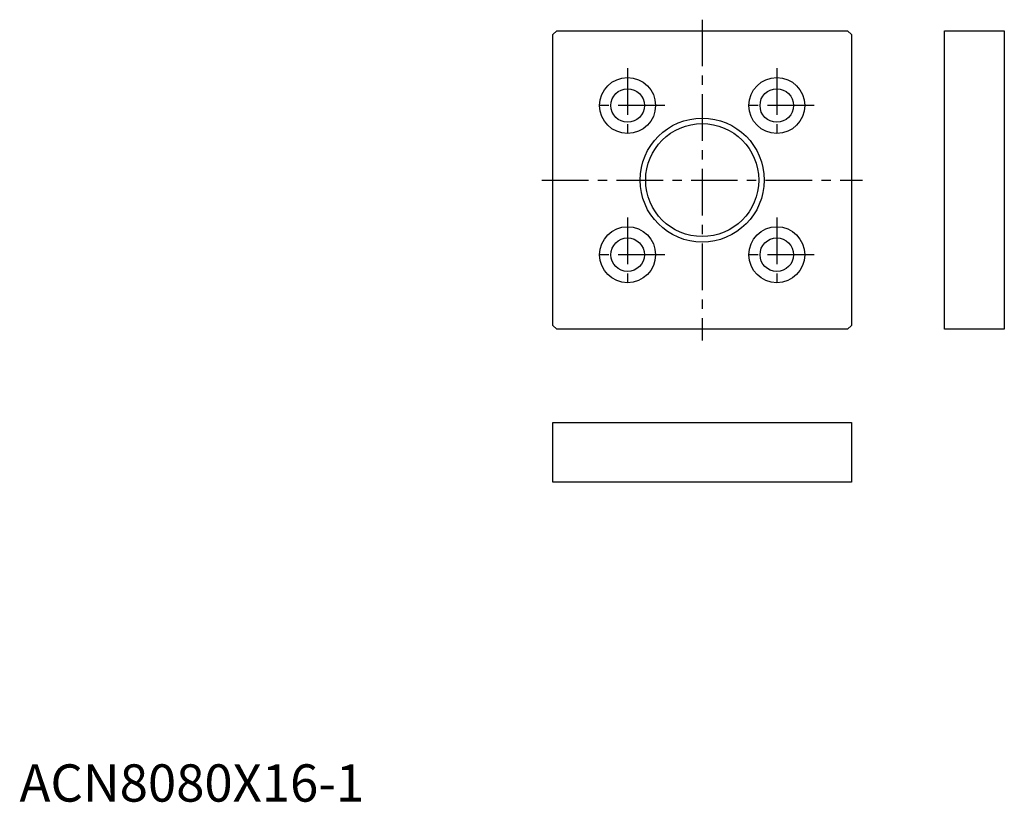
# Model space of a CAD drawing. Extents: x 0 to 264, y 0 to 210.
import ezdxf

# ---------------------------------------------------------------- set-up
doc = ezdxf.new("R2010")
doc.units = 0
doc.header["$LTSCALE"] = 10
doc.linetypes.add('CENTER', pattern=[2, 1.25, -0.25, 0.25, -0.25])
doc.layers.get('0').update_dxf_attribs({"linetype": 'CONTINUOUS'})
doc.layers.add('1', color=1, linetype='CENTER')
doc.layers.add('3', color=3, linetype='CONTINUOUS')
doc.styles.add('STANDARD1', font='txt')

msp = doc.modelspace()

# ---------------------------------------------------------------- linework, layer by layer
for p, q in [((143.037679, 205.606086), (144.037679, 206.606086)), ((144.037679, 206.606086), (222.037679, 206.606086)), ((222.037679, 206.606086), (223.037679, 205.606086)), ((248.037679, 206.606086), (264.037679, 206.606086)), ((248.037679, 126.606086), (248.037679, 206.606086)), ((264.037679, 206.606086), (264.037679, 126.606086)), ((143.037679, 127.606086), (143.037679, 205.606086)), ((223.037679, 205.606086), (223.037679, 127.606086)), ((144.037679, 126.606086), (143.037679, 127.606086)), ((223.037679, 127.606086), (222.037679, 126.606086)), ((222.037679, 126.606086), (144.037679, 126.606086)), ((264.037679, 126.606086), (248.037679, 126.606086)), ((143.037679, 101.606086), (223.037679, 101.606086)), ((143.037679, 85.606086), (143.037679, 101.606086)), ((223.037679, 101.606086), (223.037679, 85.606086)), ((223.037679, 85.606086), (143.037679, 85.606086))]:
    msp.add_line(p, q)
for centre, radius in [((163.037679, 186.606086), 7.5), ((203.037679, 186.606086), 7.5), ((163.037679, 186.606086), 4.5), ((203.037679, 186.606086), 4.5), ((183.037679, 166.606086), 15.145), ((163.037679, 146.606086), 7.5), ((203.037679, 146.606086), 7.5), ((163.037679, 146.606086), 4.5), ((203.037679, 146.606086), 4.5)]:
    msp.add_circle(centre, radius)
at = {"layer": '1'}
for p, q in [((183.037679, 209.606086), (183.037679, 123.606086)), ((163.037679, 196.606086), (163.037679, 176.606086)), ((203.037679, 196.606086), (203.037679, 176.606086)), ((173.037679, 186.606086), (153.037679, 186.606086)), ((213.037679, 186.606086), (193.037679, 186.606086)), ((140.037679, 166.606086), (226.037679, 166.606086)), ((163.037679, 156.606086), (163.037679, 136.606086)), ((203.037679, 156.606086), (203.037679, 136.606086)), ((173.037679, 146.606086), (153.037679, 146.606086)), ((213.037679, 146.606086), (193.037679, 146.606086))]:
    msp.add_line(p, q, dxfattribs=at)
at = {"layer": '3'}
msp.add_circle((183.037679, 166.606086), 16.625, dxfattribs=at)

# ---------------------------------------------------------------- texts
at = {"color": 3, "style": 'STANDARD1'}
msp.add_text('ACN8080X16-1', height=10, dxfattribs=at).set_placement((0, 0))

doc.saveas('drawing.dxf')
